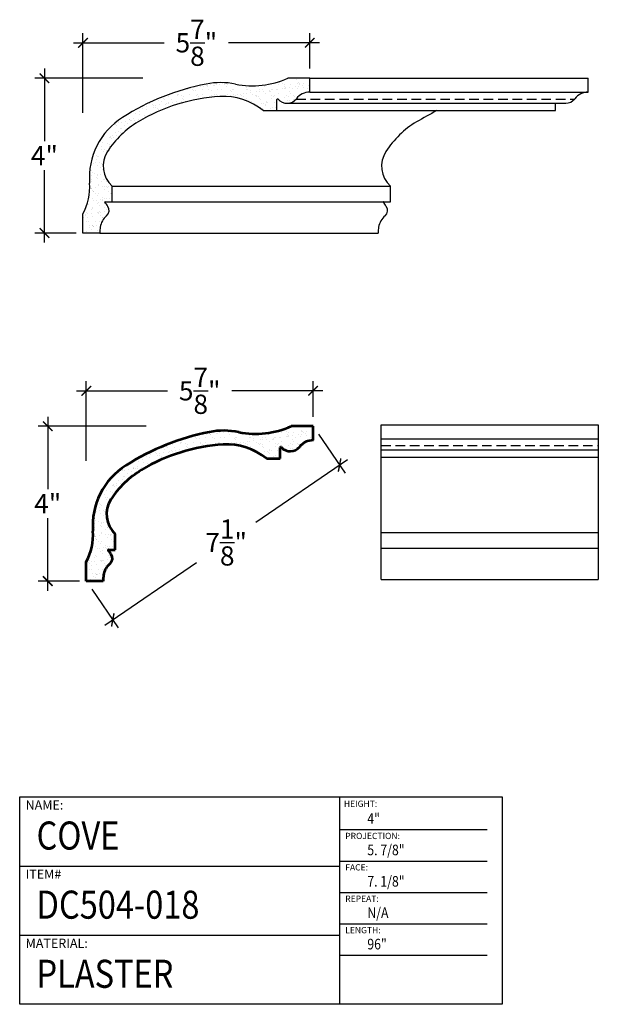
# Model space of a CAD drawing. Units: inches. Extents: x 105.6 to 196.9, y 0.1 to 25.7.
import ezdxf

# ---------------------------------------------------------------- set-up
doc = ezdxf.new("R2010")
doc.units = ezdxf.units.IN
doc.header["$MEASUREMENT"] = 0
doc.linetypes.add('HIDDEN', pattern=[0.375, 0.25, -0.125])
doc.layers.add('OBJECT', color=7, linetype='Continuous')
doc.layers.add('Text', color=7, linetype='Continuous')
doc.styles.add('ARIAL', font='ARIAL.TTF', dxfattribs={"width": 0.85})
doc.styles.add('NOTES 4', font='ARIAL.TTF', dxfattribs={"height": 0.5})
doc.styles.get("Standard").update_dxf_attribs({"font": 'MTCORSVA.TTF'})
doc.dimstyles.new('DIM-4', dxfattribs={"dimtxt": 0.5, "dimasz": 0.25, "dimexe": 0.25, "dimexo": 0.25, "dimgap": 0.125, "dimtad": 0, "dimtih": 1, "dimtoh": 1, "dimdec": 4, "dimzin": 3, "dimdsep": 46, "dimlunit": 4, "dimtxsty": 'NOTES 4', "dimblk1": 'ARCHTICK', "dimblk2": 'ARCHTICK', "dimsah": 1, "dimcen": 0, "dimdle": 0.25, "dimclrd": 256, "dimclre": 256, "dimclrt": 256, "dimadec": 0, "dimazin": 0, "dimtfac": 1, "dimtdec": 4, "dimtix": 1, "dimtmove": 2, "dimatfit": 3, "dimldrblk": 'ARCHTICK', "dimfxl": 0, "dimfrac": 1, "dimtolj": 1, "dimtzin": 0, "dimlwd": -1, "dimlwe": -1, "dimarcsym": 0})

# ---------------------------------------------------------------- blocks, each defined once
blk = doc.blocks.new('Model Name')
at = {"style": 'ARIAL', "width": 0.85}
for tag, p in [('PATTERN_NAME', (132.9057, -213.0898)), ('ITEM#', (132.9057, -213.5898)), ('MATERIAL', (132.9057, -214.0898))]:
    blk.add_attdef(tag, p, '', height=0.2031, dxfattribs=at)
at = {"layer": 'Text', "color": 7, "char_height": 0.066406, "width": 8.595154, "attachment_point": 1}
for s, insert in [('{\\fSwis721 LtEx BT|b0|i0|c0|p34;\\C256;NAME:}', (132.8267, -212.7342)), ('{\\fSwis721 LtEx BT|b0|i0|c0|p34;\\C256;ITEM#}', (132.8267, -213.2342)), ('{\\fSwis721 LtEx BT|b0|i0|c0|p34;\\C256;MATERIAL:}', (132.8267, -213.7342))]:
    blk.add_mtext(s, dxfattribs=dict(at, insert=insert))
blk = doc.blocks.new('Layout sizes')
for p, q in [((6.6895, 1.3789), (7.8636, 1.3789)), ((6.6895, 1.1289), (7.8636, 1.1289)), ((6.6895, 0.8789), (7.8636, 0.8789)), ((6.6895, 0.6289), (7.8636, 0.6289)), ((6.6895, 0.3789), (7.8636, 0.3789))]:
    blk.add_line(p, q)
at = {"style": 'ARIAL', "width": 0.85}
for tag, p in [('HEIGHT:', (6.908, 1.4252)), ('PROJECTION:', (6.908, 1.1752)), ('FACE:', (6.908, 0.9252)), ('REPEAT:', (6.908, 0.6752)), ('LENGTH:', (6.908, 0.4252)), ('OTHER:', (6.908, 0.1752))]:
    blk.add_attdef(tag, p, '', height=0.0845, dxfattribs=at)
blk.add_attdef('OTHER', (6.7262, 0.2956), '', height=0.0625)
at = {"layer": 'Text', "color": 7, "char_height": 0.049805, "width": 6.446366, "attachment_point": 1}
for s, insert in [('{\\fSwis721 LtEx BT|b0|i0|c0|p34;\\C256;HEIGHT:}', (6.7216, 1.61)), ('{\\fSwis721 LtEx BT|b0|i0|c0|p34;\\C256;PROJECTION:}', (6.7323, 1.3537)), ('{\\fSwis721 LtEx BT|b0|i0|c0|p34;\\C256;FACE:}', (6.7323, 1.1037)), ('{\\fSwis721 LtEx BT|b0|i0|c0|p34;\\C256;REPEAT:}', (6.7323, 0.8537)), ('{\\fSwis721 LtEx BT|b0|i0|c0|p34;\\C256;LENGTH:}', (6.7323, 0.6037))]:
    blk.add_mtext(s, dxfattribs=dict(at, insert=insert))
blk = doc.blocks.new('_ArchTick')
at = {"color": 0, "linetype": 'ByBlock', "const_width": 0.15}
blk.add_lwpolyline([(-0.5, -0.5), (0.5, 0.5)], dxfattribs=at)
blk = doc.blocks.new('*D123')
at = {"layer": 'Defpoints', "color": 0}
for p in [(107.262, 25.055), (113.157, 24.133), (107.262, 22.985)]:
    blk.add_point(p, dxfattribs=at)
at = {"layer": 'OBJECT'}
for p, q in [((107.262, 23.235), (107.262, 25.305)), ((113.157, 24.383), (113.157, 25.305)), ((107.012, 25.055), (109.371, 25.055)), ((113.407, 25.055), (111.049, 25.055))]:
    blk.add_line(p, q, dxfattribs=at)
at = {"layer": 'OBJECT', "xscale": 0.25, "yscale": 0.25, "zscale": 0.25, "rotation": 180}
blk.add_blockref('_ArchTick', (107.262, 25.055), dxfattribs=at)
at = {"layer": 'OBJECT', "xscale": 0.25, "yscale": 0.25, "zscale": 0.25}
blk.add_blockref('_ArchTick', (113.157, 25.055), dxfattribs=at)
at = {"layer": 'OBJECT', "lineweight": -2, "insert": (110.21, 25.055), "char_height": 0.5, "attachment_point": 5, "style": 'NOTES 4'}
blk.add_mtext('\\A1;{\\fArial Baltic|b0|i0|c186|p34;5\\S7/8;"}', dxfattribs=at)
blk = doc.blocks.new('*D124')
at = {"layer": 'Defpoints', "color": 0}
for p in [(109.072, 24.133), (106.26, 20.11), (107.336, 20.11)]:
    blk.add_point(p, dxfattribs=at)
at = {"layer": 'OBJECT'}
for p, q in [((106.26, 24.383), (106.26, 22.496)), ((108.822, 24.133), (106.01, 24.133)), ((106.26, 19.86), (106.26, 21.746)), ((107.086, 20.11), (106.01, 20.11))]:
    blk.add_line(p, q, dxfattribs=at)
at = {"layer": 'OBJECT', "xscale": 0.25, "yscale": 0.25, "zscale": 0.25}
for p, rotation in [((106.26, 24.133), 90), ((106.26, 20.11), 270)]:
    blk.add_blockref('_ArchTick', p, dxfattribs=dict(at, rotation=rotation))
at = {"layer": 'OBJECT', "lineweight": -2, "insert": (106.26, 22.121), "char_height": 0.5, "attachment_point": 5, "style": 'NOTES 4'}
blk.add_mtext('\\A1;4"', dxfattribs=at)
blk = doc.blocks.new('*D134')
at = {"layer": 'Defpoints', "color": 0}
for p in [(107.348, 16.008), (113.244, 15.086), (107.348, 13.938)]:
    blk.add_point(p, dxfattribs=at)
at = {"layer": 'OBJECT'}
for p, q in [((107.348, 14.188), (107.348, 16.258)), ((113.244, 15.336), (113.244, 16.258)), ((107.098, 16.008), (109.457, 16.008)), ((113.494, 16.008), (111.135, 16.008))]:
    blk.add_line(p, q, dxfattribs=at)
at = {"layer": 'OBJECT', "xscale": 0.25, "yscale": 0.25, "zscale": 0.25, "rotation": 180}
blk.add_blockref('_ArchTick', (107.348, 16.008), dxfattribs=at)
at = {"layer": 'OBJECT', "xscale": 0.25, "yscale": 0.25, "zscale": 0.25}
blk.add_blockref('_ArchTick', (113.244, 16.008), dxfattribs=at)
at = {"layer": 'OBJECT', "insert": (110.296, 16.008), "char_height": 0.5, "attachment_point": 5, "style": 'NOTES 4'}
blk.add_mtext('\\A1;{\\fArial Baltic|b0|i0|c186|p34;5\\S7/8;"}', dxfattribs=at)
blk = doc.blocks.new('*D133')
at = {"layer": 'Defpoints', "color": 0}
for p in [(109.158, 15.086), (106.346, 11.063), (107.422, 11.063)]:
    blk.add_point(p, dxfattribs=at)
at = {"layer": 'OBJECT'}
for p, q in [((106.346, 15.336), (106.346, 13.449)), ((108.908, 15.086), (106.096, 15.086)), ((106.346, 10.813), (106.346, 12.699)), ((107.172, 11.063), (106.096, 11.063))]:
    blk.add_line(p, q, dxfattribs=at)
at = {"layer": 'OBJECT', "xscale": 0.25, "yscale": 0.25, "zscale": 0.25}
for p, rotation in [((106.346, 15.086), 90), ((106.346, 11.063), 270)]:
    blk.add_blockref('_ArchTick', p, dxfattribs=dict(at, rotation=rotation))
at = {"layer": 'OBJECT', "insert": (106.346, 13.074), "char_height": 0.5, "attachment_point": 5, "style": 'NOTES 4'}
blk.add_mtext('\\A1;4"', dxfattribs=at)
blk = doc.blocks.new('*D135')
at = {"layer": 'Defpoints', "color": 0, "linetype": 'ByBlock'}
for p in [(113.244, 15.086), (107.348, 11.063), (108.037, 10.054)]:
    blk.add_point(p, dxfattribs=at)
at = {"layer": 'OBJECT', "linetype": 'ByBlock'}
for p, q in [((113.384, 14.879), (114.073, 13.871)), ((107.489, 10.856), (108.178, 9.848))]:
    blk.add_line(p, q, dxfattribs=at)
at = {"layer": 'OBJECT'}
for p, q in [((114.139, 14.218), (111.752, 12.589)), ((107.83, 9.913), (110.217, 11.542))]:
    blk.add_line(p, q, dxfattribs=at)
at = {"layer": 'OBJECT', "linetype": 'ByBlock', "xscale": 0.25, "yscale": 0.25, "zscale": 0.25}
for p, rotation in [((113.932, 14.077), 34.31019610986529), ((108.037, 10.054), 214.3101961098653)]:
    blk.add_blockref('_ArchTick', p, dxfattribs=dict(at, rotation=rotation))
at = {"layer": 'OBJECT', "linetype": 'ByBlock', "insert": (110.984, 12.066), "char_height": 0.5, "attachment_point": 5, "style": 'NOTES 4'}
blk.add_mtext('\\A1;{\\fArial Baltic|b0|i0|c186|p34;7\\S1/8;"}', dxfattribs=at)

msp = doc.modelspace()

# ---------------------------------------------------------------- hatches: boundary and pattern name
at = {"layer": 'OBJECT', "linetype": 'ByBlock', "lineweight": -2}
h = msp.add_hatch(dxfattribs=at)
h.set_pattern_fill('AR-SAND', color=256, scale=0.125)
h.paths.add_polyline_path([(113.15728, 24.13252), (112.58597, 24.13252, -0.15576549), (111.22413, 23.981, 0.09870656), (110.46135, 23.98212, 0.09264174), (108.29286, 23.11584, 0.27761441), (107.43466, 21.40261, -0.14041612), (107.26211, 20.60957), (107.26211, 20.10957), (107.69961, 20.10957), (107.69961, 20.13203, -0.03882024), (107.70951, 20.25926, -0.17946489), (107.87756, 20.55945, 0.382834), (107.9104, 20.80262, 0.01775595), (107.83169, 20.91002, -0.62653019), (107.83662, 20.92019), (108.01704, 20.92019), (108.01704, 21.32801, -0.36608339), (107.90136, 22.23135, -0.1145921), (108.6951, 22.99809, -0.12011911), (110.81942, 23.65713, -0.19011072), (111.94284, 23.2923), (112.30534, 23.2923), (112.30534, 23.57737, -0.69225782), (112.33244, 23.58756, 0.46968694), (112.80845, 23.6004, -0.23023606), (113.15728, 23.77002)])
at = {"layer": 'OBJECT', "linetype": 'ByBlock'}
h = msp.add_hatch(dxfattribs=at)
h.set_pattern_fill('AR-SAND', color=256, scale=0.125)
h.set_pattern_definition([(37.5, (0.0863, -9.0466), (-0.00787417, 0.24085297), [0, -0.19, 0, -0.2125, 0, -0.203125]), (7.5, (0.0863, -9.0466), (0.2212221, 0.3527683), [0, -0.1025, 0, -0.17125, 0, -0.065625]), (327.5, (-0.06745, -9.0466), (0.38926773, 0.0007074), [0, -0.0625, 0, -0.225, 0, -0.29375]), (317.5, (-0.06745, -9.0466), (0.3757658, 0.1097094), [0, -0.03125, 0, -0.1475, 0, -0.16875])])
h.paths.add_polyline_path([(113.24358, 15.08593), (112.67227, 15.08593, -0.15576549), (111.31043, 14.93441, 0.09870656), (110.54765, 14.93553, 0.09264174), (108.37916, 14.06925, 0.27761441), (107.52096, 12.35602, -0.14041612), (107.34841, 11.56298), (107.34841, 11.06298), (107.78591, 11.06298), (107.78591, 11.08544, -0.03882024), (107.79581, 11.21267, -0.17946489), (107.96386, 11.51286, 0.382834), (107.9967, 11.75603, 0.01775595), (107.91799, 11.86343, -0.62653019), (107.92292, 11.8736), (108.10334, 11.8736), (108.10334, 12.28142, -0.36608339), (107.98766, 13.18476, -0.1145921), (108.7814, 13.9515, -0.12011911), (110.90572, 14.61054, -0.19011072), (112.02914, 14.24571), (112.39164, 14.24571), (112.39164, 14.53078, -0.69225782), (112.41874, 14.54097, 0.46968694), (112.89475, 14.55381, -0.23023606), (113.24358, 14.72343)])

# ---------------------------------------------------------------- linework, layer by layer
for p, q in [((105.6174, 3.65505), (113.93926, 3.65505)), ((105.6174, 1.8582), (113.93926, 1.8582))]:
    msp.add_line(p, q)
at = {"layer": 'OBJECT', "lineweight": -2}
for p, q in [((113.15728, 24.13252), (112.58597, 24.13252)), ((113.15728, 23.77002), (113.15728, 24.13252)), ((120.39417, 23.77002), (120.39417, 24.13252)), ((112.30534, 23.2923), (112.30534, 23.57737)), ((111.94284, 23.2923), (112.30534, 23.2923)), ((119.17973, 23.2923), (119.54223, 23.2923)), ((119.54223, 23.2923), (119.54223, 23.48219)), ((108.01704, 20.92019), (108.01704, 21.32801)), ((115.25393, 20.92019), (115.25393, 21.32801)), ((107.83662, 20.92019), (108.01704, 20.92019)), ((115.07351, 20.92019), (115.25393, 20.92019)), ((107.69961, 20.13203), (107.69961, 20.10957)), ((114.9365, 20.13203), (114.9365, 20.10957))]:
    msp.add_line(p, q, dxfattribs=at)
at = {"layer": 'OBJECT', "color": 0, "linetype": 'ByBlock'}
for p, q in [((113.15728, 24.13252), (120.39417, 24.13252)), ((113.15728, 23.77002), (120.39417, 23.77002)), ((112.30534, 23.2923), (119.54223, 23.2923)), ((112.57346, 23.48219), (119.81036, 23.48219)), ((108.01704, 21.32801), (115.25393, 21.32801)), ((108.01704, 20.92019), (115.25393, 20.92019)), ((107.69961, 20.10957), (114.9365, 20.10957)), ((115.01003, 15.12598), (120.65713, 15.12598)), ((115.01003, 11.10304), (115.01003, 15.12598)), ((120.65713, 15.12598), (120.65713, 11.10304)), ((115.01003, 14.76348), (120.65713, 14.76348)), ((115.01003, 14.47566), (120.65713, 14.47566)), ((115.01003, 14.28577), (120.65713, 14.28577)), ((115.01003, 12.32147), (120.65713, 12.32147)), ((115.01003, 11.91366), (120.65713, 11.91366)), ((115.01003, 11.10304), (120.65713, 11.10304))]:
    msp.add_line(p, q, dxfattribs=at)
at = {"layer": 'OBJECT', "color": 0, "linetype": 'HIDDEN'}
for p, q in [((112.80149, 23.59185), (120.03838, 23.59185)), ((115.01003, 14.58532), (120.65713, 14.58532))]:
    msp.add_line(p, q, dxfattribs=at)
at = {"layer": 'OBJECT', "color": 0, "linetype": 'ByBlock', "lineweight": -2}
for p, q in [((107.26211, 20.10957), (107.26211, 20.60957)), ((107.69961, 20.10957), (107.26211, 20.10957))]:
    msp.add_line(p, q, dxfattribs=at)
at = {"layer": 'OBJECT', "lineweight": 53}
for p, q in [((113.24358, 15.08593), (112.67227, 15.08593)), ((113.24358, 14.72343), (113.24358, 15.08593)), ((112.39164, 14.24571), (112.39164, 14.53078)), ((112.02914, 14.24571), (112.39164, 14.24571)), ((108.10334, 11.8736), (108.10334, 12.28142)), ((107.92292, 11.8736), (108.10334, 11.8736)), ((107.78591, 11.08544), (107.78591, 11.06298))]:
    msp.add_line(p, q, dxfattribs=at)
at = {"layer": 'OBJECT', "color": 0, "linetype": 'ByBlock', "lineweight": 53}
for p, q in [((107.34841, 11.06298), (107.34841, 11.56298)), ((107.78591, 11.06298), (107.34841, 11.06298))]:
    msp.add_line(p, q, dxfattribs=at)
at = {"layer": 'OBJECT'}
msp.add_line((113.93926, 0.06135), (113.93926, 5.4519), dxfattribs=at)
msp.add_lwpolyline([(105.6174, 5.4519), (118.15873, 5.4519), (118.15873, 0.06135), (105.6174, 0.06135)], close=True, dxfattribs=at)
at = {"layer": 'OBJECT', "lineweight": -2}
for centre, radius, start, end in [((111.66777, 26.18945), 2.25257, 258.641424, 294.055657), ((111.69476, 17.74738), 6.35557, 101.190259, 122.361752), ((110.83993, 22.06845), 1.95076, 78.641424, 101.190259), ((111.10911, 18.97013), 4.69594, 93.536778, 120.934782), ((110.9187, 22.05078), 1.60941, 50.480419, 93.536778), ((112.32081, 23.57737), 0.01547, 41.227112, 180), ((112.56512, 23.79145), 0.30937, 221.227112, 321.862437), ((113.15728, 23.32652), 0.4435, 90, 141.862437), ((119.80202, 23.79145), 0.30937, 271.544775, 321.862437), ((120.39417, 23.32652), 0.4435, 90, 141.862437), ((131.37641, -4.12046), 31.2081, 118.551759, 119.662164), ((109.28767, 21.54595), 1.85855, 122.361752, 184.423434), ((109.94904, 20.9058), 2.43927, 120.934782, 147.0833), ((117.18593, 20.9058), 2.43927, 120.934782, 147.0833), ((108.49342, 21.84808), 0.70528, 147.0833, 227.510656), ((115.73031, 21.84808), 0.70528, 147.0833, 227.510656), ((105.96428, 21.30724), 1.47347, 331.738977, 3.710949), ((107.83662, 20.91391), 0.00628, 90, 218.273544), ((106.35935, 19.74834), 1.87544, 34.204607, 38.273544), ((107.75846, 20.69934), 0.18372, 310.410428, 34.204607), ((115.07351, 20.91391), 0.00628, 90, 218.273544), ((113.59624, 19.74834), 1.87544, 34.204607, 38.273544), ((114.99535, 20.69934), 0.18372, 310.410428, 34.204607), ((108.19823, 20.1828), 0.49467, 130.410428, 171.107521), ((115.43513, 20.1828), 0.49467, 130.410428, 171.107521), ((108.52268, 20.13203), 0.82306, 171.107521, 180), ((115.75957, 20.13203), 0.82306, 171.107521, 180)]:
    msp.add_arc(centre, radius, start, end, dxfattribs=at)
at = {"layer": 'OBJECT', "lineweight": 53}
for centre, radius, start, end in [((111.78106, 8.70079), 6.35557, 101.190259, 122.361752), ((110.92623, 13.02186), 1.95076, 78.641424, 101.190259), ((111.75407, 17.14286), 2.25257, 258.641424, 294.055657), ((111.19541, 9.92354), 4.69594, 93.536778, 120.934782), ((111.005, 13.00419), 1.60941, 50.480419, 93.536778), ((113.24358, 14.27993), 0.4435, 90, 141.862437), ((112.40711, 14.53078), 0.01547, 41.227112, 180), ((112.65142, 14.74486), 0.30937, 221.227112, 321.862437), ((109.37397, 12.49936), 1.85855, 122.361752, 184.423434), ((110.03534, 11.85921), 2.43927, 120.934782, 147.0833), ((108.57972, 12.80149), 0.70528, 147.0833, 227.510656), ((106.05058, 12.26065), 1.47347, 331.738977, 3.710949), ((107.92292, 11.86732), 0.00628, 90, 218.273544), ((106.44565, 10.70175), 1.87544, 34.204607, 38.273544), ((107.84476, 11.65275), 0.18372, 310.410428, 34.204607), ((108.28453, 11.13621), 0.49467, 130.410428, 171.107521), ((108.60898, 11.08544), 0.82306, 171.107521, 180)]:
    msp.add_arc(centre, radius, start, end, dxfattribs=at)

# ---------------------------------------------------------------- block references
at = {"layer": 'OBJECT'}
for name, p, xscale, yscale, zscale, values in [('Model Name', (-371.56792, 769.86407), 3.59369974841826, 3.59369974841826, 3.59369974841826, {'PATTERN_NAME': 'COVE', 'ITEM#': 'DC504-018', 'MATERIAL': 'PLASTER'}), ('Layout sizes', (92.10368, 0.10043), 3.264165953861653, 3.264165953861653, 3.264165953861653, {'HEIGHT:': '4"', 'PROJECTION:': '5. 7/8"', 'FACE:': '7. 1/8"', 'REPEAT:': 'N/A', 'LENGTH:': '96"'})]:
    msp.add_blockref(name, p, dxfattribs=dict(at, xscale=xscale, yscale=yscale, zscale=zscale)).add_auto_attribs(values)

# ---------------------------------------------------------------- dimensions: what is measured, and where the dimension line sits
at = {"layer": 'OBJECT', "lineweight": -2}
dim = msp.add_linear_dim(base=(107.26211, 25.05472), p1=(113.15728, 24.13252), p2=(107.26211, 22.98496), dimstyle='DIM-4', dxfattribs=at)
dim.commit()
dim.dimension.update_dxf_attribs({"geometry": '*D123', "text_midpoint": (110.2097, 25.05472)})
dim = msp.add_linear_dim(base=(106.25954, 20.109569), p1=(109.071534, 24.132517), p2=(107.335797, 20.109569), angle=90, dimstyle='DIM-4', dxfattribs=at)
dim.commit()
dim.dimension.update_dxf_attribs({"geometry": '*D124', "text_midpoint": (106.25954, 22.121043)})
at = {"layer": 'OBJECT'}
dim = msp.add_linear_dim(base=(107.34841, 16.00812), p1=(113.24358, 15.08593), p2=(107.34841, 13.93837), dimstyle='DIM-4', dxfattribs=at)
dim.commit()
dim.dimension.update_dxf_attribs({"geometry": '*D134', "text_midpoint": (110.296, 16.00812)})
dim = msp.add_linear_dim(base=(106.345839, 11.062979), p1=(109.157833, 15.085926), p2=(107.422097, 11.062979), angle=90, dimstyle='DIM-4', dxfattribs=at)
dim.commit()
dim.dimension.update_dxf_attribs({"geometry": '*D133', "text_midpoint": (106.345839, 13.074453)})
at = {"layer": 'OBJECT', "color": 0, "linetype": 'ByBlock'}
dim = msp.add_aligned_dim(p1=(113.24358, 15.08593), p2=(107.34841, 11.06298), distance=1.22137, dimstyle='DIM-4', dxfattribs=at)
dim.commit()
dim.dimension.update_dxf_attribs({"geometry": '*D135', "text_midpoint": (110.98445, 12.0656)})

doc.saveas('drawing.dxf')
